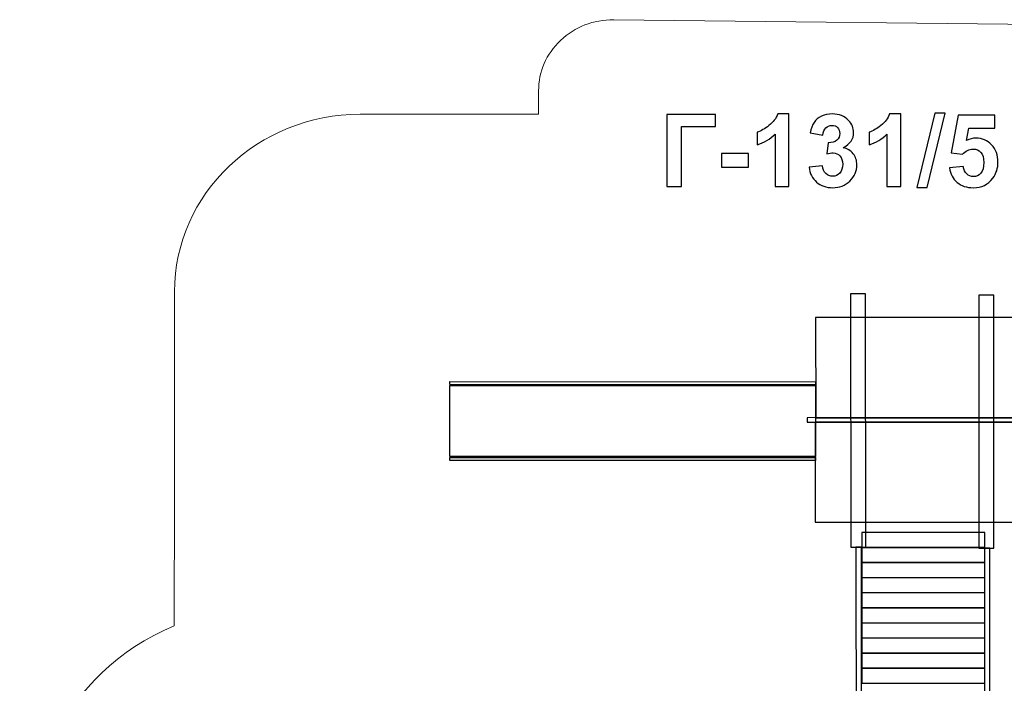
# Model space of a CAD drawing. Units: centimetres. Extents: x -10.1 to 0.8, y -14.3 to -6.8.
# Drawn here: x -10.1 to -4.6, y -10.5 to -6.8 of the extents above; entities that cross this region are included whole.
import ezdxf

# ---------------------------------------------------------------- set-up
doc = ezdxf.new("R2010")
doc.units = ezdxf.units.CM
doc.header["$MEASUREMENT"] = 0
doc.layers.add('layer 1', color=7, linetype='Continuous')

msp = doc.modelspace()

# ---------------------------------------------------------------- linework, layer by layer
at = {"layer": 'layer 1', "color": 242, "lineweight": 20}
msp.add_open_spline([(-9.50883, -12.93153), (-9.88478, -12.61813), (-10.12242, -12.15711), (-10.12242, -11.64339), (-10.12242, -11.64339), (-10.12242, -11.12967), (-9.8958, -10.46836), (-9.25509, -10.20766), (-9.25509, -10.20766), (-9.25509, -10.20766), (-9.25356, -9.46689), (-9.25356, -9.46689), (-9.25356, -9.46689), (-9.25356, -9.46689), (-9.25356, -8.33244), (-9.25356, -8.33244), (-9.25356, -8.33244), (-9.25356, -7.78397), (-8.7853, -7.33662), (-8.21117, -7.33662), (-8.21117, -7.33662), (-8.21117, -7.33662), (-7.21038, -7.33662), (-7.21038, -7.33662), (-7.21038, -7.33662), (-7.21038, -7.33662), (-7.21038, -7.20596), (-7.21038, -7.20596), (-7.21038, -7.20596), (-7.21038, -7.09546), (-7.1688, -7.00036), (-7.08656, -6.92269), (-7.08656, -6.92269), (-7.00429, -6.84499), (-6.90429, -6.80638), (-6.78862, -6.80765), (-6.78862, -6.80765), (-6.78862, -6.80765), (-4.06595, -6.8375), (-4.06595, -6.8375), (-4.06595, -6.8375), (-3.49995, -6.84372), (-3.04161, -7.28193), (-3.03558, -7.82264), (-3.03558, -7.82264), (-3.03558, -7.82264), (-3.01736, -9.45569), (-3.01736, -9.45569), (-3.01736, -9.45569), (-2.65521, -9.27356), (-2.24609, -9.17307), (-1.81998, -9.17307), (-1.81998, -9.17307), (-0.39385, -9.17307), (0.75758, -10.28251), (0.75758, -11.64339), (0.75758, -11.64339), (0.75758, -13.00424), (-0.39385, -14.11368), (-1.81998, -14.11368), (-1.81998, -14.11368), (-2.27424, -14.11368), (-2.70902, -13.99947), (-3.08814, -13.79408), (-3.08814, -13.79408), (-3.08814, -13.79408), (-3.08814, -13.87928), (-3.08814, -13.87928), (-3.08814, -13.87928), (-3.08814, -14.09868), (-3.27544, -14.27761), (-3.5051, -14.27761), (-3.5051, -14.27761), (-3.5051, -14.27761), (-6.67231, -14.27761), (-6.67231, -14.27761), (-6.67231, -14.27761), (-6.90197, -14.27761), (-7.08927, -14.09868), (-7.08927, -13.87928), (-7.08927, -13.87928), (-7.08927, -13.87928), (-7.08927, -13.80627), (-7.08927, -13.80627), (-7.08927, -13.80627), (-7.08927, -13.80627), (-8.88339, -13.80627), (-8.88339, -13.80627), (-8.88339, -13.80627), (-9.22786, -13.80627), (-9.50883, -13.53786), (-9.50883, -13.20878), (-9.50883, -13.20878), (-9.50883, -13.20878), (-9.50883, -12.93153), (-9.50883, -12.93153)], degree=3, knots=[0, 0, 0, 0, 0.04, 0.04, 0.04, 0.04, 0.08, 0.08, 0.08, 0.08, 0.12, 0.12, 0.12, 0.12, 0.16, 0.16, 0.16, 0.16, 0.2, 0.2, 0.2, 0.2, 0.24, 0.24, 0.24, 0.24, 0.28, 0.28, 0.28, 0.28, 0.32, 0.32, 0.32, 0.32, 0.36, 0.36, 0.36, 0.36, 0.4, 0.4, 0.4, 0.4, 0.44, 0.44, 0.44, 0.44, 0.48, 0.48, 0.48, 0.48, 0.52, 0.52, 0.52, 0.52, 0.56, 0.56, 0.56, 0.56, 0.6, 0.6, 0.6, 0.6, 0.64, 0.64, 0.64, 0.64, 0.68, 0.68, 0.68, 0.68, 0.72, 0.72, 0.72, 0.72, 0.76, 0.76, 0.76, 0.76, 0.8, 0.8, 0.8, 0.8, 0.84, 0.84, 0.84, 0.84, 0.88, 0.88, 0.88, 0.88, 0.92, 0.92, 0.92, 0.92, 1, 1, 1, 1], dxfattribs=at)
at = {"layer": 'layer 1', "color": 250}
for points, knots in [([(-6.4904, -7.33756), (-6.4904, -7.33756), (-6.21665, -7.33756), (-6.21665, -7.33756), (-6.21665, -7.33756), (-6.21665, -7.33756), (-6.21665, -7.40586), (-6.21665, -7.40586), (-6.21665, -7.40586), (-6.21665, -7.40586), (-6.40856, -7.40586), (-6.40856, -7.40586), (-6.40856, -7.40586), (-6.40856, -7.40586), (-6.40856, -7.7417), (-6.40856, -7.7417), (-6.40856, -7.7417), (-6.40856, -7.7417), (-6.4904, -7.7417), (-6.4904, -7.7417), (-6.4904, -7.7417), (-6.4904, -7.7417), (-6.4904, -7.33756), (-6.4904, -7.33756)], [0, 0, 0, 0, 0.1428571, 0.1428571, 0.1428571, 0.1428571, 0.2857143, 0.2857143, 0.2857143, 0.2857143, 0.4285714, 0.4285714, 0.4285714, 0.4285714, 0.5714286, 0.5714286, 0.5714286, 0.5714286, 0.7142857, 0.7142857, 0.7142857, 0.7142857, 1, 1, 1, 1]), ([(-5.80584, -7.7417), (-5.80584, -7.7417), (-5.88316, -7.7417), (-5.88316, -7.7417), (-5.88316, -7.7417), (-5.88316, -7.7417), (-5.88316, -7.44913), (-5.88316, -7.44913), (-5.88316, -7.44913), (-5.91139, -7.47566), (-5.94469, -7.49532), (-5.98307, -7.50802), (-5.98307, -7.50802), (-5.98307, -7.50802), (-5.98307, -7.43747), (-5.98307, -7.43747), (-5.98307, -7.43747), (-5.96284, -7.43088), (-5.94092, -7.41837), (-5.91731, -7.39984), (-5.91731, -7.39984), (-5.89361, -7.3814), (-5.87742, -7.35986), (-5.86858, -7.3353), (-5.86858, -7.3353), (-5.86858, -7.3353), (-5.80584, -7.3353), (-5.80584, -7.3353), (-5.80584, -7.3353), (-5.80584, -7.3353), (-5.80584, -7.7417), (-5.80584, -7.7417)], [0, 0, 0, 0, 0.1111111, 0.1111111, 0.1111111, 0.1111111, 0.2222222, 0.2222222, 0.2222222, 0.2222222, 0.3333333, 0.3333333, 0.3333333, 0.3333333, 0.4444444, 0.4444444, 0.4444444, 0.4444444, 0.5555556, 0.5555556, 0.5555556, 0.5555556, 0.6666667, 0.6666667, 0.6666667, 0.6666667, 0.7777778, 0.7777778, 0.7777778, 0.7777778, 1, 1, 1, 1]), ([(-5.69229, -7.63455), (-5.69229, -7.63455), (-5.61722, -7.62543), (-5.61722, -7.62543), (-5.61722, -7.62543), (-5.61487, -7.64462), (-5.60847, -7.65929), (-5.59803, -7.66945), (-5.59803, -7.66945), (-5.58759, -7.67961), (-5.57498, -7.68469), (-5.56021, -7.68469), (-5.56021, -7.68469), (-5.54431, -7.68469), (-5.53096, -7.67858), (-5.52004, -7.66644), (-5.52004, -7.66644), (-5.50922, -7.65431), (-5.50377, -7.63794), (-5.50377, -7.61724), (-5.50377, -7.61724), (-5.50377, -7.59777), (-5.50894, -7.58225), (-5.51938, -7.57086), (-5.51938, -7.57086), (-5.52983, -7.55948), (-5.54253, -7.55374), (-5.55758, -7.55374), (-5.55758, -7.55374), (-5.56746, -7.55374), (-5.57922, -7.55572), (-5.59295, -7.55957), (-5.59295, -7.55957), (-5.59295, -7.55957), (-5.58439, -7.49673), (-5.58439, -7.49673), (-5.58439, -7.49673), (-5.5635, -7.4973), (-5.54761, -7.49269), (-5.5366, -7.483), (-5.5366, -7.483), (-5.52559, -7.4734), (-5.52014, -7.46051), (-5.52014, -7.44443), (-5.52014, -7.44443), (-5.52014, -7.43079), (-5.52418, -7.41997), (-5.53227, -7.41178), (-5.53227, -7.41178), (-5.54036, -7.40369), (-5.55109, -7.39965), (-5.56454, -7.39965), (-5.56454, -7.39965), (-5.5778, -7.39965), (-5.58909, -7.40426), (-5.59841, -7.41348), (-5.59841, -7.41348), (-5.60781, -7.4227), (-5.61346, -7.43615), (-5.61553, -7.45384), (-5.61553, -7.45384), (-5.61553, -7.45384), (-5.68665, -7.4417), (-5.68665, -7.4417), (-5.68665, -7.4417), (-5.68166, -7.41705), (-5.67423, -7.39739), (-5.66416, -7.38262), (-5.66416, -7.38262), (-5.65419, -7.36795), (-5.64017, -7.35638), (-5.6223, -7.34791), (-5.6223, -7.34791), (-5.60443, -7.33954), (-5.5843, -7.3353), (-5.56209, -7.3353), (-5.56209, -7.3353), (-5.52409, -7.3353), (-5.49361, -7.34744), (-5.47065, -7.3718), (-5.47065, -7.3718), (-5.45175, -7.39175), (-5.44224, -7.41432), (-5.44224, -7.43944), (-5.44224, -7.43944), (-5.44224, -7.475), (-5.46162, -7.50351), (-5.50048, -7.52467), (-5.50048, -7.52467), (-5.47733, -7.52966), (-5.4589, -7.54076), (-5.44497, -7.55807), (-5.44497, -7.55807), (-5.43114, -7.57538), (-5.42418, -7.59626), (-5.42418, -7.62072), (-5.42418, -7.62072), (-5.42418, -7.65619), (-5.43716, -7.68648), (-5.46303, -7.7115), (-5.46303, -7.7115), (-5.4889, -7.73653), (-5.52108, -7.74904), (-5.55965, -7.74904), (-5.55965, -7.74904), (-5.59615, -7.74904), (-5.62644, -7.7385), (-5.65043, -7.71734), (-5.65043, -7.71734), (-5.67451, -7.69626), (-5.68843, -7.6687), (-5.69229, -7.63455)], [0, 0, 0, 0, 0.0344828, 0.0344828, 0.0344828, 0.0344828, 0.0689655, 0.0689655, 0.0689655, 0.0689655, 0.1034483, 0.1034483, 0.1034483, 0.1034483, 0.137931, 0.137931, 0.137931, 0.137931, 0.1724138, 0.1724138, 0.1724138, 0.1724138, 0.2068966, 0.2068966, 0.2068966, 0.2068966, 0.2413793, 0.2413793, 0.2413793, 0.2413793, 0.2758621, 0.2758621, 0.2758621, 0.2758621, 0.3103448, 0.3103448, 0.3103448, 0.3103448, 0.3448276, 0.3448276, 0.3448276, 0.3448276, 0.3793103, 0.3793103, 0.3793103, 0.3793103, 0.4137931, 0.4137931, 0.4137931, 0.4137931, 0.4482759, 0.4482759, 0.4482759, 0.4482759, 0.4827586, 0.4827586, 0.4827586, 0.4827586, 0.5172414, 0.5172414, 0.5172414, 0.5172414, 0.5517241, 0.5517241, 0.5517241, 0.5517241, 0.5862069, 0.5862069, 0.5862069, 0.5862069, 0.6206897, 0.6206897, 0.6206897, 0.6206897, 0.6551724, 0.6551724, 0.6551724, 0.6551724, 0.6896552, 0.6896552, 0.6896552, 0.6896552, 0.7241379, 0.7241379, 0.7241379, 0.7241379, 0.7586207, 0.7586207, 0.7586207, 0.7586207, 0.7931034, 0.7931034, 0.7931034, 0.7931034, 0.8275862, 0.8275862, 0.8275862, 0.8275862, 0.862069, 0.862069, 0.862069, 0.862069, 0.8965517, 0.8965517, 0.8965517, 0.8965517, 0.9310345, 0.9310345, 0.9310345, 0.9310345, 1, 1, 1, 1]), ([(-5.178, -7.7417), (-5.178, -7.7417), (-5.25532, -7.7417), (-5.25532, -7.7417), (-5.25532, -7.7417), (-5.25532, -7.7417), (-5.25532, -7.44913), (-5.25532, -7.44913), (-5.25532, -7.44913), (-5.28355, -7.47566), (-5.31685, -7.49532), (-5.35523, -7.50802), (-5.35523, -7.50802), (-5.35523, -7.50802), (-5.35523, -7.43747), (-5.35523, -7.43747), (-5.35523, -7.43747), (-5.335, -7.43088), (-5.31308, -7.41837), (-5.28947, -7.39984), (-5.28947, -7.39984), (-5.26577, -7.3814), (-5.24958, -7.35986), (-5.24074, -7.3353), (-5.24074, -7.3353), (-5.24074, -7.3353), (-5.178, -7.3353), (-5.178, -7.3353), (-5.178, -7.3353), (-5.178, -7.3353), (-5.178, -7.7417), (-5.178, -7.7417)], [0, 0, 0, 0, 0.1111111, 0.1111111, 0.1111111, 0.1111111, 0.2222222, 0.2222222, 0.2222222, 0.2222222, 0.3333333, 0.3333333, 0.3333333, 0.3333333, 0.4444444, 0.4444444, 0.4444444, 0.4444444, 0.5555556, 0.5555556, 0.5555556, 0.5555556, 0.6666667, 0.6666667, 0.6666667, 0.6666667, 0.7777778, 0.7777778, 0.7777778, 0.7777778, 1, 1, 1, 1]), ([(-5.08703, -7.74847), (-5.08703, -7.74847), (-4.98656, -7.33079), (-4.98656, -7.33079), (-4.98656, -7.33079), (-4.98656, -7.33079), (-4.92842, -7.33079), (-4.92842, -7.33079), (-4.92842, -7.33079), (-4.92842, -7.33079), (-5.02946, -7.74847), (-5.02946, -7.74847), (-5.02946, -7.74847), (-5.02946, -7.74847), (-5.08703, -7.74847), (-5.08703, -7.74847)], [0, 0, 0, 0, 0.2, 0.2, 0.2, 0.2, 0.4, 0.4, 0.4, 0.4, 0.6, 0.6, 0.6, 0.6, 1, 1, 1, 1]), ([(-4.90424, -7.63794), (-4.90424, -7.63794), (-4.82692, -7.62994), (-4.82692, -7.62994), (-4.82692, -7.62994), (-4.82466, -7.64744), (-4.81817, -7.66136), (-4.80735, -7.67162), (-4.80735, -7.67162), (-4.79644, -7.68187), (-4.78392, -7.68695), (-4.76972, -7.68695), (-4.76972, -7.68695), (-4.75354, -7.68695), (-4.7398, -7.68036), (-4.72861, -7.6671), (-4.72861, -7.6671), (-4.71741, -7.65384), (-4.71177, -7.63389), (-4.71177, -7.60727), (-4.71177, -7.60727), (-4.71177, -7.58225), (-4.71732, -7.56353), (-4.72852, -7.55101), (-4.72852, -7.55101), (-4.73962, -7.5385), (-4.7541, -7.53229), (-4.77198, -7.53229), (-4.77198, -7.53229), (-4.79427, -7.53229), (-4.81431, -7.54208), (-4.832, -7.56164), (-4.832, -7.56164), (-4.832, -7.56164), (-4.89465, -7.55261), (-4.89465, -7.55261), (-4.89465, -7.55261), (-4.89465, -7.55261), (-4.85514, -7.34264), (-4.85514, -7.34264), (-4.85514, -7.34264), (-4.85514, -7.34264), (-4.65025, -7.34264), (-4.65025, -7.34264), (-4.65025, -7.34264), (-4.65025, -7.34264), (-4.65025, -7.41489), (-4.65025, -7.41489), (-4.65025, -7.41489), (-4.65025, -7.41489), (-4.79634, -7.41489), (-4.79634, -7.41489), (-4.79634, -7.41489), (-4.79634, -7.41489), (-4.80857, -7.48366), (-4.80857, -7.48366), (-4.80857, -7.48366), (-4.79136, -7.4751), (-4.77367, -7.47077), (-4.75561, -7.47077), (-4.75561, -7.47077), (-4.72118, -7.47077), (-4.69202, -7.48328), (-4.66812, -7.5084), (-4.66812, -7.5084), (-4.64413, -7.53342), (-4.63218, -7.56597), (-4.63218, -7.60605), (-4.63218, -7.60605), (-4.63218, -7.63944), (-4.64187, -7.66917), (-4.66116, -7.69542), (-4.66116, -7.69542), (-4.6875, -7.73116), (-4.724, -7.74904), (-4.77066, -7.74904), (-4.77066, -7.74904), (-4.80801, -7.74904), (-4.83849, -7.73897), (-4.86201, -7.71893), (-4.86201, -7.71893), (-4.88562, -7.6988), (-4.89964, -7.6719), (-4.90424, -7.63794)], [0, 0, 0, 0, 0.0454545, 0.0454545, 0.0454545, 0.0454545, 0.0909091, 0.0909091, 0.0909091, 0.0909091, 0.1363636, 0.1363636, 0.1363636, 0.1363636, 0.1818182, 0.1818182, 0.1818182, 0.1818182, 0.2272727, 0.2272727, 0.2272727, 0.2272727, 0.2727273, 0.2727273, 0.2727273, 0.2727273, 0.3181818, 0.3181818, 0.3181818, 0.3181818, 0.3636364, 0.3636364, 0.3636364, 0.3636364, 0.4090909, 0.4090909, 0.4090909, 0.4090909, 0.4545455, 0.4545455, 0.4545455, 0.4545455, 0.5, 0.5, 0.5, 0.5, 0.5454545, 0.5454545, 0.5454545, 0.5454545, 0.5909091, 0.5909091, 0.5909091, 0.5909091, 0.6363636, 0.6363636, 0.6363636, 0.6363636, 0.6818182, 0.6818182, 0.6818182, 0.6818182, 0.7272727, 0.7272727, 0.7272727, 0.7272727, 0.7727273, 0.7727273, 0.7727273, 0.7727273, 0.8181818, 0.8181818, 0.8181818, 0.8181818, 0.8636364, 0.8636364, 0.8636364, 0.8636364, 0.9090909, 0.9090909, 0.9090909, 0.9090909, 1, 1, 1, 1]), ([(-6.18401, -7.63389), (-6.18401, -7.63389), (-6.18401, -7.55656), (-6.18401, -7.55656), (-6.18401, -7.55656), (-6.18401, -7.55656), (-6.03161, -7.55656), (-6.03161, -7.55656), (-6.03161, -7.55656), (-6.03161, -7.55656), (-6.03161, -7.63389), (-6.03161, -7.63389), (-6.03161, -7.63389), (-6.03161, -7.63389), (-6.18401, -7.63389), (-6.18401, -7.63389)], [0, 0, 0, 0, 0.2, 0.2, 0.2, 0.2, 0.4, 0.4, 0.4, 0.4, 0.6, 0.6, 0.6, 0.6, 1, 1, 1, 1])]:
    msp.add_open_spline(points, degree=3, knots=knots, dxfattribs=at)
at = {"layer": 'layer 1', "color": 254, "lineweight": 25}
for points in [[(-5.45916, -8.34492), (-5.45916, -8.34492), (-5.37493, -8.3449), (-5.37493, -8.3449), (-5.37493, -8.3449), (-5.37493, -8.3449), (-5.37453, -9.76491), (-5.37453, -9.76491), (-5.37453, -9.76491), (-5.37453, -9.76491), (-5.45876, -9.76494), (-5.45876, -9.76494), (-5.45876, -9.76494), (-5.45876, -9.76494), (-5.45916, -8.34492), (-5.45916, -8.34492)], [(-4.74011, -8.35187), (-4.74011, -8.35187), (-4.65588, -8.35185), (-4.65588, -8.35185), (-4.65588, -8.35185), (-4.65588, -8.35185), (-4.65549, -9.77187), (-4.65549, -9.77187), (-4.65549, -9.77187), (-4.65549, -9.77187), (-4.73971, -9.77189), (-4.73971, -9.77189), (-4.73971, -9.77189), (-4.73971, -9.77189), (-4.74011, -8.35187), (-4.74011, -8.35187)], [(-5.65557, -8.47644), (-5.65557, -8.47644), (-4.47094, -8.47617), (-4.47094, -8.47617), (-4.47094, -8.47617), (-4.47094, -8.47617), (-4.47077, -9.03909), (-4.47077, -9.03909), (-4.47077, -9.03909), (-4.47077, -9.03909), (-5.65539, -9.03936), (-5.65539, -9.03936), (-5.65539, -9.03936), (-5.65539, -9.03936), (-5.65557, -8.47644), (-5.65557, -8.47644)], [(-7.70895, -8.83666), (-7.70895, -8.83666), (-7.70896, -8.8536), (-7.70896, -8.8536), (-7.70896, -8.8536), (-7.70896, -8.8536), (-5.6555, -8.8541), (-5.6555, -8.8541), (-5.6555, -8.8541), (-5.6555, -8.8541), (-5.65549, -8.83716), (-5.65549, -8.83716), (-5.65549, -8.83716), (-5.65549, -8.83716), (-7.70895, -8.83666), (-7.70895, -8.83666)], [(-7.70896, -8.85871), (-7.70896, -8.85871), (-7.70907, -9.25682), (-7.70907, -9.25682), (-7.70907, -9.25682), (-7.70907, -9.25682), (-5.65561, -9.25732), (-5.65561, -9.25732), (-5.65561, -9.25732), (-5.65561, -9.25732), (-5.6555, -8.85922), (-5.6555, -8.85922), (-5.6555, -8.85922), (-5.6555, -8.85922), (-7.70896, -8.85871), (-7.70896, -8.85871)], [(-5.70374, -9.03937), (-5.70374, -9.03937), (-4.41423, -9.03896), (-4.41423, -9.03896), (-4.41423, -9.03896), (-4.41423, -9.03896), (-4.41422, -9.06437), (-4.41422, -9.06437), (-4.41422, -9.06437), (-4.41422, -9.06437), (-5.70374, -9.06478), (-5.70374, -9.06478), (-5.70374, -9.06478), (-5.70374, -9.06478), (-5.70374, -9.03937), (-5.70374, -9.03937)], [(-5.65841, -9.06475), (-5.65841, -9.06475), (-4.47378, -9.06448), (-4.47378, -9.06448), (-4.47378, -9.06448), (-4.47378, -9.06448), (-4.47361, -9.62515), (-4.47361, -9.62515), (-4.47361, -9.62515), (-4.47361, -9.62515), (-5.65824, -9.62541), (-5.65824, -9.62541), (-5.65824, -9.62541), (-5.65824, -9.62541), (-5.65841, -9.06475), (-5.65841, -9.06475)], [(-7.70907, -9.26239), (-7.70907, -9.26239), (-7.70908, -9.27933), (-7.70908, -9.27933), (-7.70908, -9.27933), (-7.70908, -9.27933), (-5.65561, -9.27984), (-5.65561, -9.27984), (-5.65561, -9.27984), (-5.65561, -9.27984), (-5.65561, -9.26289), (-5.65561, -9.26289), (-5.65561, -9.26289), (-5.65561, -9.26289), (-7.70907, -9.26239), (-7.70907, -9.26239)], [(-4.70597, -9.6838), (-4.70597, -9.6838), (-4.70595, -9.76576), (-4.70595, -9.76576), (-4.70595, -9.76576), (-4.70595, -9.76576), (-5.39583, -9.76593), (-5.39583, -9.76593), (-5.39583, -9.76593), (-5.39583, -9.76593), (-5.39585, -9.68397), (-5.39585, -9.68397), (-5.39585, -9.68397), (-5.39585, -9.68397), (-4.70597, -9.6838), (-4.70597, -9.6838)], [(-5.39839, -9.76544), (-5.39839, -9.76544), (-5.39807, -10.91174), (-5.39807, -10.91174), (-5.39807, -10.91174), (-5.39807, -10.91174), (-5.42885, -10.91175), (-5.42885, -10.91175), (-5.42885, -10.91175), (-5.42885, -10.91175), (-5.42917, -9.76545), (-5.42917, -9.76545), (-5.42917, -9.76545), (-5.42917, -9.76545), (-5.39839, -9.76544), (-5.39839, -9.76544)], [(-4.70595, -9.76848), (-4.70595, -9.76848), (-4.70593, -9.85043), (-4.70593, -9.85043), (-4.70593, -9.85043), (-4.70593, -9.85043), (-5.3958, -9.8506), (-5.3958, -9.8506), (-5.3958, -9.8506), (-5.3958, -9.8506), (-5.39583, -9.76864), (-5.39583, -9.76864), (-5.39583, -9.76864), (-5.39583, -9.76864), (-4.70595, -9.76848), (-4.70595, -9.76848)], [(-4.67774, -9.77187), (-4.67774, -9.77187), (-4.67742, -10.91818), (-4.67742, -10.91818), (-4.67742, -10.91818), (-4.67742, -10.91818), (-4.70819, -10.91818), (-4.70819, -10.91818), (-4.70819, -10.91818), (-4.70819, -10.91818), (-4.70851, -9.77188), (-4.70851, -9.77188), (-4.70851, -9.77188), (-4.70851, -9.77188), (-4.67774, -9.77187), (-4.67774, -9.77187)], [(-4.70593, -9.85315), (-4.70593, -9.85315), (-4.7059, -9.93511), (-4.7059, -9.93511), (-4.7059, -9.93511), (-4.7059, -9.93511), (-5.39578, -9.93528), (-5.39578, -9.93528), (-5.39578, -9.93528), (-5.39578, -9.93528), (-5.3958, -9.85332), (-5.3958, -9.85332), (-5.3958, -9.85332), (-5.3958, -9.85332), (-4.70593, -9.85315), (-4.70593, -9.85315)], [(-4.7059, -9.93782), (-4.7059, -9.93782), (-4.70588, -10.01978), (-4.70588, -10.01978), (-4.70588, -10.01978), (-4.70588, -10.01978), (-5.39576, -10.01995), (-5.39576, -10.01995), (-5.39576, -10.01995), (-5.39576, -10.01995), (-5.39578, -9.93799), (-5.39578, -9.93799), (-5.39578, -9.93799), (-5.39578, -9.93799), (-4.7059, -9.93782), (-4.7059, -9.93782)], [(-4.70588, -10.0225), (-4.70588, -10.0225), (-4.70586, -10.10445), (-4.70586, -10.10445), (-4.70586, -10.10445), (-4.70586, -10.10445), (-5.39573, -10.10462), (-5.39573, -10.10462), (-5.39573, -10.10462), (-5.39573, -10.10462), (-5.39576, -10.02267), (-5.39576, -10.02267), (-5.39576, -10.02267), (-5.39576, -10.02267), (-4.70588, -10.0225), (-4.70588, -10.0225)], [(-4.70585, -10.10717), (-4.70585, -10.10717), (-4.70583, -10.18913), (-4.70583, -10.18913), (-4.70583, -10.18913), (-4.70583, -10.18913), (-5.39571, -10.1893), (-5.39571, -10.1893), (-5.39571, -10.1893), (-5.39571, -10.1893), (-5.39573, -10.10734), (-5.39573, -10.10734), (-5.39573, -10.10734), (-5.39573, -10.10734), (-4.70585, -10.10717), (-4.70585, -10.10717)], [(-4.70583, -10.19184), (-4.70583, -10.19184), (-4.70581, -10.2738), (-4.70581, -10.2738), (-4.70581, -10.2738), (-4.70581, -10.2738), (-5.39569, -10.27397), (-5.39569, -10.27397), (-5.39569, -10.27397), (-5.39569, -10.27397), (-5.39571, -10.19201), (-5.39571, -10.19201), (-5.39571, -10.19201), (-5.39571, -10.19201), (-4.70583, -10.19184), (-4.70583, -10.19184)], [(-4.70581, -10.27652), (-4.70581, -10.27652), (-4.70578, -10.35848), (-4.70578, -10.35848), (-4.70578, -10.35848), (-4.70578, -10.35848), (-5.39566, -10.35864), (-5.39566, -10.35864), (-5.39566, -10.35864), (-5.39566, -10.35864), (-5.39568, -10.27669), (-5.39568, -10.27669), (-5.39568, -10.27669), (-5.39568, -10.27669), (-4.70581, -10.27652), (-4.70581, -10.27652)], [(-4.70578, -10.36119), (-4.70578, -10.36119), (-4.70576, -10.44315), (-4.70576, -10.44315), (-4.70576, -10.44315), (-4.70576, -10.44315), (-5.39564, -10.44332), (-5.39564, -10.44332), (-5.39564, -10.44332), (-5.39564, -10.44332), (-5.39566, -10.36136), (-5.39566, -10.36136), (-5.39566, -10.36136), (-5.39566, -10.36136), (-4.70578, -10.36119), (-4.70578, -10.36119)], [(-4.70576, -10.44587), (-4.70576, -10.44587), (-4.70574, -10.52782), (-4.70574, -10.52782), (-4.70574, -10.52782), (-4.70574, -10.52782), (-5.39561, -10.52799), (-5.39561, -10.52799), (-5.39561, -10.52799), (-5.39561, -10.52799), (-5.39564, -10.44604), (-5.39564, -10.44604), (-5.39564, -10.44604), (-5.39564, -10.44604), (-4.70576, -10.44587), (-4.70576, -10.44587)]]:
    msp.add_open_spline(points, degree=3, knots=[0, 0, 0, 0, 0.2, 0.2, 0.2, 0.2, 0.4, 0.4, 0.4, 0.4, 0.6, 0.6, 0.6, 0.6, 1, 1, 1, 1], dxfattribs=at)

doc.saveas('drawing.dxf')
